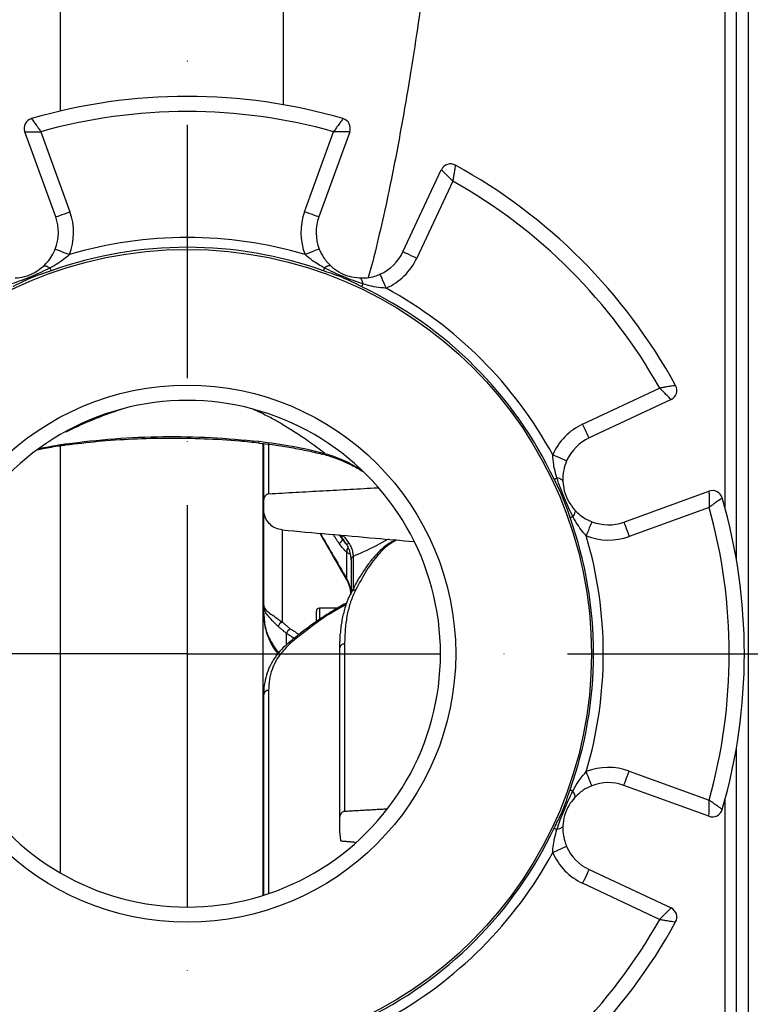
# Model space of a CAD drawing. Extents: x 0 to 9200, y 0 to 5940.
# Drawn here: x 3146 to 3290, y 1417 to 1612 of the extents above; entities that cross this region are included whole.
import ezdxf

# ---------------------------------------------------------------- set-up
doc = ezdxf.new("R2010")
doc.units = 0
doc.header["$LTSCALE"] = 5
doc.header["$MEASUREMENT"] = 0
doc.linetypes.add('GEN7', pattern=[15, 10, -2.5, 0, -2.5])
doc.layers.get('0').update_dxf_attribs({"linetype": 'CONTINUOUS'})
doc.layers.add('7', color=4, linetype='GEN7')
doc.styles.add('ISO', font='GENISO.SHX')
doc.dimstyles.new('GEN-ISO', dxfattribs={"dimtxt": 50, "dimasz": 50, "dimexe": 40, "dimexo": 1, "dimgap": 30, "dimtad": 0, "dimtih": 1, "dimtoh": 1, "dimdec": 1, "dimdsep": 46, "dimtxsty": 'ISO', "dimcen": 2, "dimclrd": 256, "dimclre": 256, "dimclrt": 2, "dimadec": 0, "dimazin": 0, "dimtp": 0.1, "dimtm": 0.1, "dimtfac": 0.05, "dimtdec": 1, "dimtix": 1, "dimtmove": 2, "dimatfit": 3, "dimfxl": 1, "dimtolj": 1, "dimarcsym": 0})

# ---------------------------------------------------------------- blocks, each defined once
blk = doc.blocks.new('*D22')
at = {"color": 3}
for p, q in [((3784.53, 1485.65), (3784.53, 924.93)), ((3019.93, 1359.65), (3019.93, 924.93)), ((3054.93, 949.93), (3749.53, 949.93))]:
    blk.add_line(p, q, dxfattribs=at)
for points in [[(3054.93, 955.77), (3054.93, 944.1), (3019.93, 949.93)], [(3749.53, 955.77), (3749.53, 944.1), (3784.53, 949.93)]]:
    blk.add_solid(points, dxfattribs=at)
at = {"color": 2, "insert": (3402.23, 1007.23), "char_height": 50, "attachment_point": 5, "style": 'ISO'}
blk.add_mtext('\\A1;{\\Fgeniso.shx;G}', dxfattribs=at)

msp = doc.modelspace()

# ---------------------------------------------------------------- linework, layer by layer
at = {"color": 7, "linetype": 'Continuous'}
for p, q in [((3153.93, 1593.77), (3153.93, 1666.15)), ((3197.93, 1595), (3197.93, 1666.15)), ((3285.14, 1515.28), (3285.14, 1650.29)), ((3287.35, 1505.22), (3287.35, 1648.72)), ((3289.67, 1647.15), (3289.67, 1326.15)), ((3152.95, 1572.87), (3146.86, 1589.67)), ((3150.05, 1589.68), (3155.77, 1573.89)), ((3202.09, 1573.89), (3207.81, 1589.68)), ((3211, 1589.67), (3204.91, 1572.87)), ((3221.52, 1565.99), (3229.09, 1582.17)), ((3231.36, 1579.93), (3224.24, 1564.72)), ((3256.99, 1531.96), (3272.2, 1539.08)), ((3274.45, 1536.82), (3258.26, 1529.25)), ((3153.93, 1443.35), (3153.93, 1527.77)), ((3193.93, 1438.96), (3193.93, 1528.18)), ((3194.03, 1516.62), (3194.03, 1528.16)), ((3194.99, 1528.12), (3194.99, 1518.22)), ((3265.15, 1512.63), (3281.94, 1518.72)), ((3194.03, 1515.25), (3194.03, 1516.62)), ((3194.03, 1496.25), (3194.03, 1515.25)), ((3281.96, 1515.54), (3266.17, 1509.81)), ((3197.68, 1511.02), (3197.68, 1492.91)), ((3210.44, 1501.37), (3210.44, 1506.68)), ((3211.26, 1505.18), (3211.26, 1498.71)), ((3211.71, 1505.86), (3211.71, 1499.52)), ((3211.28, 1498.74), (3211.26, 1498.7)), ((3194.03, 1494.67), (3194.03, 1496.25)), ((3204.43, 1493.04), (3204.43, 1495.05)), ((3205.03, 1495.65), (3205.03, 1493.5)), ((3198.55, 1488.44), (3198.55, 1490.64)), ((3209.99, 1488.57), (3209.99, 1455.58)), ((3209.03, 1453.99), (3209.03, 1487.81)), ((3194.99, 1479.4), (3194.99, 1439.3)), ((3194.03, 1438.99), (3194.03, 1478.63)), ((3287.35, 1324.58), (3287.35, 1468.08)), ((3266.17, 1463.49), (3281.96, 1457.77)), ((3281.94, 1454.58), (3265.15, 1460.67)), ((3285.14, 1323.01), (3285.14, 1458.02)), ((3209.03, 1451.8), (3209.03, 1453.99)), ((3258.26, 1444.06), (3274.45, 1436.49)), ((3272.2, 1434.22), (3256.99, 1441.34))]:
    msp.add_line(p, q, dxfattribs=at)
for points in [[(3152.95, 1572.87), (3153, 1572.89), (3153.16, 1572.95), (3153.42, 1573.04), (3153.77, 1573.17), (3154.2, 1573.32), (3154.69, 1573.5), (3155.22, 1573.69), (3155.77, 1573.89)], [(3204.91, 1572.87), (3204.86, 1572.89), (3204.69, 1572.95), (3204.43, 1573.04), (3204.08, 1573.17), (3203.66, 1573.32), (3203.17, 1573.5), (3202.64, 1573.69), (3202.09, 1573.89)], [(3152.87, 1566.52), (3152.92, 1566.5), (3153.08, 1566.44), (3153.34, 1566.34), (3153.69, 1566.2), (3154.11, 1566.04), (3154.59, 1565.85), (3155.12, 1565.64), (3155.66, 1565.43)], [(3204.99, 1566.52), (3204.94, 1566.5), (3204.78, 1566.44), (3204.52, 1566.34), (3204.17, 1566.2), (3203.75, 1566.04), (3203.26, 1565.85), (3202.74, 1565.64), (3202.19, 1565.43)], [(3221.52, 1565.99), (3221.57, 1565.96), (3221.73, 1565.89), (3221.98, 1565.77), (3222.32, 1565.62), (3222.73, 1565.42), (3223.2, 1565.2), (3223.71, 1564.96), (3224.24, 1564.72)], [(3150.52, 1563.12), (3150.61, 1563.18), (3150.73, 1563.21), (3150.87, 1563.21), (3151.04, 1563.18), (3151.22, 1563.13), (3151.42, 1563.04), (3151.63, 1562.93), (3151.86, 1562.79)], [(3151.86, 1562.79), (3151.89, 1562.69), (3151.92, 1562.6), (3151.95, 1562.52), (3151.98, 1562.44), (3152, 1562.37), (3152.02, 1562.32), (3152.04, 1562.27), (3152.05, 1562.23)], [(3206, 1562.79), (3205.97, 1562.69), (3205.94, 1562.6), (3205.91, 1562.52), (3205.88, 1562.44), (3205.86, 1562.37), (3205.84, 1562.32), (3205.82, 1562.27), (3205.8, 1562.23)], [(3207.34, 1563.12), (3207.25, 1563.18), (3207.13, 1563.21), (3206.98, 1563.21), (3206.82, 1563.18), (3206.64, 1563.13), (3206.44, 1563.04), (3206.23, 1562.93), (3206, 1562.79)], [(3212.91, 1560.81), (3213.02, 1560.79), (3213.13, 1560.73), (3213.23, 1560.63), (3213.32, 1560.49), (3213.41, 1560.32), (3213.49, 1560.12), (3213.56, 1559.89), (3213.62, 1559.63)], [(3216.98, 1561.56), (3217, 1561.5), (3217.07, 1561.35), (3217.18, 1561.09), (3217.33, 1560.75), (3217.51, 1560.34), (3217.72, 1559.86), (3217.95, 1559.34), (3218.18, 1558.81)], [(3213.37, 1559.09), (3213.38, 1559.13), (3213.41, 1559.18), (3213.43, 1559.24), (3213.46, 1559.3), (3213.5, 1559.37), (3213.53, 1559.45), (3213.58, 1559.54), (3213.62, 1559.63)], [(3258.26, 1529.25), (3258.24, 1529.3), (3258.17, 1529.45), (3258.05, 1529.7), (3257.89, 1530.04), (3257.7, 1530.45), (3257.48, 1530.92), (3257.24, 1531.43), (3256.99, 1531.96)], [(3154.99, 1528.09), (3154.98, 1527.88), (3154.97, 1527.88)], [(3193.08, 1528.58), (3193.09, 1528.32), (3193.1, 1528.31)], [(3253.83, 1524.7), (3253.78, 1524.73), (3253.62, 1524.79), (3253.37, 1524.91), (3253.03, 1525.06), (3252.61, 1525.24), (3252.14, 1525.45), (3251.62, 1525.67), (3251.09, 1525.91)], [(3251.37, 1521.09), (3251.41, 1521.11), (3251.46, 1521.13), (3251.51, 1521.16), (3251.58, 1521.19), (3251.65, 1521.22), (3251.73, 1521.26), (3251.81, 1521.3), (3251.91, 1521.34)], [(3253.09, 1520.63), (3253.07, 1520.74), (3253, 1520.85), (3252.9, 1520.95), (3252.77, 1521.05), (3252.6, 1521.13), (3252.4, 1521.21), (3252.16, 1521.28), (3251.91, 1521.34)], [(3255.4, 1515.06), (3255.46, 1514.97), (3255.49, 1514.85), (3255.49, 1514.71), (3255.46, 1514.54), (3255.4, 1514.36), (3255.32, 1514.16), (3255.2, 1513.95), (3255.06, 1513.73)], [(3254.5, 1513.53), (3254.54, 1513.54), (3254.59, 1513.56), (3254.65, 1513.58), (3254.72, 1513.6), (3254.79, 1513.63), (3254.87, 1513.66), (3254.97, 1513.69), (3255.06, 1513.73)], [(3258.8, 1512.71), (3258.78, 1512.66), (3258.72, 1512.5), (3258.62, 1512.24), (3258.48, 1511.89), (3258.31, 1511.47), (3258.13, 1510.99), (3257.92, 1510.46), (3257.71, 1509.92)], [(3265.15, 1512.63), (3265.17, 1512.58), (3265.22, 1512.42), (3265.32, 1512.16), (3265.45, 1511.81), (3265.6, 1511.38), (3265.78, 1510.89), (3265.97, 1510.36), (3266.17, 1509.81)], [(3209.06, 1509.99), (3209.04, 1510.01), (3208.99, 1510.07)], [(3210.84, 1508.47), (3210.73, 1508.39), (3210.63, 1508.33), (3210.54, 1508.27), (3210.48, 1508.23), (3210.44, 1508.2), (3210.42, 1508.19), (3210.42, 1508.18), (3210.44, 1508.2)], [(3210.44, 1501.37), (3210.39, 1501.29), (3210.39, 1501.23), (3210.39, 1501.23)], [(3210.7, 1500.84), (3210.66, 1500.76), (3210.66, 1500.71)], [(3258.8, 1460.59), (3258.78, 1460.65), (3258.72, 1460.81), (3258.62, 1461.06), (3258.48, 1461.41), (3258.31, 1461.83), (3258.13, 1462.32), (3257.92, 1462.84), (3257.71, 1463.39)], [(3265.15, 1460.67), (3265.17, 1460.73), (3265.22, 1460.89), (3265.32, 1461.15), (3265.45, 1461.5), (3265.6, 1461.93), (3265.78, 1462.41), (3265.97, 1462.94), (3266.17, 1463.49)], [(3254.5, 1459.78), (3254.54, 1459.76), (3254.59, 1459.75), (3254.65, 1459.73), (3254.72, 1459.7), (3254.79, 1459.68), (3254.87, 1459.65), (3254.97, 1459.61), (3255.06, 1459.58)], [(3255.4, 1458.24), (3255.46, 1458.34), (3255.49, 1458.46), (3255.49, 1458.6), (3255.46, 1458.76), (3255.4, 1458.94), (3255.32, 1459.14), (3255.2, 1459.35), (3255.06, 1459.58)], [(3251.37, 1452.22), (3251.41, 1452.2), (3251.46, 1452.18), (3251.51, 1452.15), (3251.58, 1452.12), (3251.65, 1452.08), (3251.73, 1452.05), (3251.81, 1452.01), (3251.91, 1451.96)], [(3253.09, 1452.67), (3253.07, 1452.56), (3253, 1452.46), (3252.9, 1452.35), (3252.77, 1452.26), (3252.6, 1452.17), (3252.4, 1452.09), (3252.16, 1452.02), (3251.91, 1451.96)], [(3253.83, 1448.6), (3253.78, 1448.58), (3253.62, 1448.51), (3253.37, 1448.4), (3253.03, 1448.25), (3252.61, 1448.07), (3252.14, 1447.86), (3251.62, 1447.63), (3251.09, 1447.4)], [(3258.26, 1444.06), (3258.24, 1444.01), (3258.17, 1443.85), (3258.05, 1443.6), (3257.89, 1443.26), (3257.7, 1442.85), (3257.48, 1442.38), (3257.24, 1441.87), (3256.99, 1441.34)]]:
    msp.add_lwpolyline(points, dxfattribs=at)
for radius in [79.8, 53]:
    msp.add_circle((3178.93, 1486.65), radius, dxfattribs=at)
for centre, radius, start, end in [((3178.93, 1486.65), 110, 73.7677, 106.2323), ((3178.93, 1486.65), 107, 74.3391, 105.6609), ((3148.74, 1590.35), 2, 106.2323, 199.9274), ((3209.12, 1590.35), 2, 340.0726, 73.7677), ((3230.91, 1581.32), 2, 61.2323, 154.9274), ((3178.93, 1486.65), 110, 28.7677, 61.2323), ((3178.93, 1486.65), 107, 29.3391, 60.6609), ((3144.49, 1569.8), 9, 338.641, 19.9274), ((3144.49, 1569.8), 12, 338.641, 19.9274), ((3213.37, 1569.8), 12, 160.0726, 201.359), ((3213.37, 1569.8), 9, 160.0726, 201.359), ((3178.93, 1486.65), 82.14, 73.5465, 106.4535), ((3178.93, 1486.65), 80.21, 70.4246, 109.5754), ((3213.37, 1569.8), 9, 293.641, 334.9274), ((3213.37, 1569.8), 12, 293.641, 334.9274), ((3178.93, 1486.65), 80.21, 25.4246, 64.5754), ((3178.93, 1486.65), 82.14, 28.5465, 61.4535), ((3273.6, 1538.63), 2, 295.0726, 28.7677), ((3178.93, 1486.65), 50, 75, 105), ((3178.93, 1486.65), 50, 105, 165), ((3178.93, 1486.65), 50, 15, 75), ((3262.08, 1521.09), 12, 115.0726, 156.359), ((3262.08, 1521.09), 9, 115.0726, 156.359), ((3282.62, 1516.84), 2, 16.2323, 109.9274), ((3178.93, 1486.65), 110, 343.7677, 16.2323), ((3178.93, 1486.65), 107, 344.3391, 15.6609), ((3178.93, 1486.65), 80.21, 340.4246, 19.5754), ((3262.08, 1521.09), 9, 248.641, 289.9274), ((3209.41, 1510.48), 0.605, 234.5667, 296.3031), ((3262.08, 1521.09), 12, 248.641, 289.9274), ((3178.93, 1486.65), 82.14, 343.5465, 16.4535), ((3210.93, 1506.9), 2.48, 120.4915, 143.4042), ((3211.5, 1506.92), 1.08, 137.7072, 192.5737), ((3212.04, 1505.15), 0.783, 115.4307, 178.3704), ((3212.02, 1498.33), 0.848, 82.1968, 151.2063), ((3178.93, 1486.65), 50, 345, 15), ((3205.03, 1495.05), 0.6, 90, 180), ((3198.07, 1491.76), 1.22, 108.7981, 167.6918), ((3199.8, 1490.39), 1.27, 113.9211, 168.5783), ((3199.13, 1488.11), 0.664, 72.3663, 127.883), ((3209.91, 1487.68), 0.895, 84.9042, 171.4835), ((3194.92, 1478.51), 0.898, 85.1346, 171.8472), ((3178.93, 1486.65), 50, 195, 255), ((3178.93, 1486.65), 50, 285, 345), ((3262.08, 1452.21), 12, 70.0726, 111.359), ((3262.08, 1452.21), 9, 70.0726, 111.359), ((3282.62, 1456.46), 2, 250.0726, 343.7677), ((3178.93, 1486.65), 80.21, 295.4246, 334.5754), ((3262.08, 1452.21), 9, 203.641, 244.9274), ((3178.93, 1486.65), 82.14, 298.5465, 331.4535), ((3262.08, 1452.21), 12, 203.641, 244.9274), ((3178.93, 1486.65), 50, 255, 285), ((3273.6, 1434.68), 2, 331.2323, 64.9274), ((3178.93, 1486.65), 107, 299.3391, 330.6609), ((3178.93, 1486.65), 110, 298.7677, 331.2323)]:
    msp.add_arc(centre, radius, start, end, dxfattribs=at)
for points, knots in [([(3229.8, 1652.71), (3229.79, 1652.6), (3229.76, 1652.38), (3229.57, 1650.59), (3229.25, 1647.71), (3228.78, 1643.64), (3228.18, 1638.52), (3227.43, 1632.36), (3226.5, 1625.11), (3225.37, 1616.88), (3224.05, 1607.82), (3222.49, 1597.95), (3220.61, 1587.23), (3218.65, 1577.3), (3216.66, 1568.6), (3215.47, 1563.65), (3214.7, 1561.06), (3214.65, 1560.91)], [0, 0, 0, 0, 0.074401, 0.148802, 0.225365, 0.301928, 0.376335, 0.450742, 0.527306, 0.60387, 0.678366, 0.752863, 0.829543, 0.90622, 0.951741, 0.997258, 1, 1, 1, 1]), ([(3148.18, 1592.27), (3148.19, 1592.26), (3148.2, 1592.24), (3148.35, 1592.03), (3148.66, 1591.61), (3149.1, 1591), (3149.58, 1590.33), (3149.89, 1589.9), (3150.04, 1589.68), (3150.05, 1589.68)], [0, 0, 0, 0, 0.117291, 0.271971, 0.453958, 0.677333, 0.833116, 0.997693, 1, 1, 1, 1]), ([(3209.68, 1592.27), (3209.67, 1592.26), (3209.66, 1592.24), (3209.51, 1592.03), (3209.2, 1591.61), (3208.76, 1591), (3208.28, 1590.33), (3207.97, 1589.9), (3207.82, 1589.68), (3207.81, 1589.68)], [0, 0, 0, 0, 0.117291, 0.271971, 0.453958, 0.677333, 0.833116, 0.997694, 1, 1, 1, 1]), ([(3146.86, 1589.67), (3146.87, 1589.67), (3146.9, 1589.67), (3147.15, 1589.67), (3147.67, 1589.67), (3148.42, 1589.67), (3149.25, 1589.68), (3149.77, 1589.68), (3150.04, 1589.68), (3150.05, 1589.68)], [0, 0, 0, 0, 0.117344, 0.272065, 0.454034, 0.67733, 0.833105, 0.997693, 1, 1, 1, 1]), ([(3211, 1589.67), (3210.99, 1589.67), (3210.96, 1589.67), (3210.71, 1589.67), (3210.19, 1589.67), (3209.44, 1589.67), (3208.61, 1589.68), (3208.09, 1589.68), (3207.82, 1589.68), (3207.81, 1589.68)], [0, 0, 0, 0, 0.117344, 0.272065, 0.454034, 0.67733, 0.833105, 0.997693, 1, 1, 1, 1]), ([(3229.09, 1582.17), (3229.1, 1582.16), (3229.12, 1582.14), (3229.3, 1581.97), (3229.67, 1581.6), (3230.2, 1581.07), (3230.79, 1580.49), (3231.16, 1580.12), (3231.35, 1579.93), (3231.36, 1579.93)], [0, 0, 0, 0, 0.117344, 0.272065, 0.454034, 0.677331, 0.833106, 0.997693, 1, 1, 1, 1]), ([(3231.87, 1583.08), (3231.87, 1583.06), (3231.86, 1583.04), (3231.82, 1582.79), (3231.74, 1582.27), (3231.62, 1581.53), (3231.49, 1580.71), (3231.4, 1580.2), (3231.36, 1579.93), (3231.36, 1579.93)], [0, 0, 0, 0, 0.117291, 0.271971, 0.453958, 0.677334, 0.833117, 0.997694, 1, 1, 1, 1]), ([(3150.52, 1563.12), (3150.87, 1563.47), (3151.57, 1564.17), (3152.35, 1565.34), (3152.72, 1566.19), (3152.87, 1566.52)], [0, 0, 0, 0, 0.368015, 0.748299, 1, 1, 1, 1]), ([(3204.99, 1566.52), (3205.26, 1565.94), (3205.87, 1564.61), (3206.81, 1563.66), (3207.34, 1563.12)], [0, 0, 0, 0, 0.43677, 1, 1, 1, 1]), ([(3155.66, 1565.43), (3155.4, 1565.19), (3154.23, 1564.15), (3152.89, 1563.38), (3151.86, 1562.79)], [0, 0, 0, 0, 0.229436, 1, 1, 1, 1]), ([(3206, 1562.79), (3205.21, 1563.24), (3203.86, 1564), (3202.68, 1565.01), (3202.19, 1565.43)], [0, 0, 0, 0, 0.590185, 1, 1, 1, 1]), ([(3151.86, 1562.79), (3151.25, 1562.49), (3150.05, 1561.9), (3148.17, 1561.1), (3146.24, 1560.32), (3144.9, 1559.86), (3144.24, 1559.63)], [0, 0, 0, 0, 0.243125, 0.487837, 0.743784, 1, 1, 1, 1]), ([(3144.95, 1560.81), (3145.55, 1560.88), (3146.86, 1561.02), (3148.9, 1561.83), (3149.98, 1562.7), (3150.52, 1563.12)], [0, 0, 0, 0, 0.306691, 0.658459, 1, 1, 1, 1]), ([(3213.62, 1559.63), (3212.99, 1559.85), (3211.72, 1560.28), (3209.82, 1561.04), (3207.9, 1561.86), (3206.64, 1562.48), (3206, 1562.79)], [0, 0, 0, 0, 0.243125, 0.487838, 0.743784, 1, 1, 1, 1]), ([(3207.34, 1563.12), (3207.82, 1562.74), (3208.84, 1561.92), (3210.85, 1561.05), (3212.23, 1560.89), (3212.91, 1560.81)], [0, 0, 0, 0, 0.30669, 0.658458, 1, 1, 1, 1]), ([(3152.05, 1562.23), (3151.53, 1562.05), (3150.33, 1561.64), (3148.47, 1560.99), (3146.54, 1560.13), (3145.25, 1559.46), (3144.57, 1559.13), (3144.49, 1559.09)], [0, 0, 0, 0, 0.20135, 0.463375, 0.724024, 0.970776, 1, 1, 1, 1]), ([(3213.37, 1559.09), (3212.87, 1559.34), (3211.74, 1559.9), (3209.96, 1560.76), (3207.98, 1561.51), (3206.59, 1561.95), (3205.88, 1562.2), (3205.8, 1562.23)], [0, 0, 0, 0, 0.20135, 0.463375, 0.724024, 0.970775, 1, 1, 1, 1]), ([(3212.91, 1560.81), (3213.4, 1560.81), (3214.4, 1560.81), (3215.77, 1561.08), (3216.64, 1561.42), (3216.98, 1561.56)], [0, 0, 0, 0, 0.368015, 0.7483, 1, 1, 1, 1]), ([(3218.18, 1558.81), (3217.83, 1558.83), (3216.27, 1558.91), (3214.77, 1559.32), (3213.62, 1559.63)], [0, 0, 0, 0, 0.229437, 1, 1, 1, 1]), ([(3275.35, 1539.59), (3275.34, 1539.59), (3275.32, 1539.59), (3275.07, 1539.55), (3274.55, 1539.46), (3273.81, 1539.35), (3272.99, 1539.21), (3272.47, 1539.13), (3272.21, 1539.08), (3272.2, 1539.08)], [0, 0, 0, 0, 0.117291, 0.271971, 0.453957, 0.677333, 0.833115, 0.997694, 1, 1, 1, 1]), ([(3274.45, 1536.82), (3274.44, 1536.82), (3274.42, 1536.84), (3274.24, 1537.02), (3273.88, 1537.4), (3273.35, 1537.93), (3272.77, 1538.51), (3272.4, 1538.89), (3272.21, 1539.08), (3272.2, 1539.08)], [0, 0, 0, 0, 0.117344, 0.272065, 0.454033, 0.67733, 0.833104, 0.997692, 1, 1, 1, 1]), ([(3155.04, 1530.47), (3155.18, 1530.53), (3156.45, 1531.16), (3158.16, 1531.94), (3160.13, 1532.8), (3161.69, 1533.41), (3162.96, 1533.89), (3164.15, 1534.32), (3165.15, 1534.66), (3165.86, 1534.91), (3165.94, 1534.93), (3165.99, 1534.95)], [0, 0, 0, 0, 0.022904, 0.219018, 0.409045, 0.504298, 0.596297, 0.687828, 0.782591, 0.884935, 1, 1, 1, 1]), ([(3206.12, 1526.18), (3205.05, 1526.98), (3202.92, 1528.57), (3200.12, 1530.39), (3197.99, 1531.74), (3196.42, 1532.66), (3195.08, 1533.38), (3193.88, 1533.99), (3192.81, 1534.51), (3192.02, 1534.88), (3191.92, 1534.93), (3191.87, 1534.95)], [0, 0, 0, 0, 0.1441106, 0.2876486, 0.4304514, 0.5694422, 0.6527519, 0.7327634, 0.8136134, 0.9006465, 1, 1, 1, 1]), ([(3154.99, 1528.09), (3158.17, 1528.47), (3164.53, 1529.22), (3174.09, 1529.58), (3183.62, 1529.44), (3189.93, 1528.86), (3193.08, 1528.58)], [0, 0, 0, 0, 0.250996, 0.502982, 0.751051, 1, 1, 1, 1]), ([(3149.34, 1526.93), (3149.7, 1527), (3151.18, 1527.3), (3153.07, 1527.62), (3154.59, 1527.81), (3154.97, 1527.86)], [0, 0, 0, 0, 0.196262, 0.796165, 1, 1, 1, 1]), ([(3154.97, 1527.87), (3157.06, 1528.12), (3161.46, 1528.65), (3168.21, 1529.1), (3175.22, 1529.28), (3182.27, 1529.13), (3188.24, 1528.81), (3191.85, 1528.41), (3193.1, 1528.27)], [0, 0, 0, 0, 0.16519, 0.347876, 0.53112, 0.715306, 0.901301, 1, 1, 1, 1]), ([(3193.08, 1528.58), (3195.28, 1528.29), (3199.73, 1527.7), (3204, 1526.75), (3206.12, 1526.18), (3206.12, 1526.18)], [0, 0, 0, 0, 0.493153, 0.999996, 1, 1, 1, 1]), ([(3193.09, 1528.24), (3193.96, 1528.14), (3195.96, 1527.92), (3199.07, 1527.42), (3202.37, 1526.8), (3204.49, 1526.3), (3205.53, 1526.06)], [0, 0, 0, 0, 0.204707, 0.47072, 0.740955, 1, 1, 1, 1]), ([(3205.51, 1526.1), (3205.6, 1526.07), (3206.49, 1525.84), (3208.04, 1525.33), (3210.29, 1524.43), (3212.17, 1523.52), (3213.28, 1522.83), (3213.66, 1522.59)], [0, 0, 0, 0, 0.029413, 0.28708, 0.531842, 0.84007, 1, 1, 1, 1]), ([(3206.12, 1526.18), (3206.12, 1526.18), (3207.44, 1525.8), (3210.01, 1524.83), (3212.17, 1523.61), (3213.18, 1523.03)], [0, 0, 0, 0, 0.000007, 0.533286, 1, 1, 1, 1]), ([(3206.12, 1526.18), (3206.12, 1526.18), (3206.12, 1526.18), (3206.12, 1526.18), (3206.12, 1526.18)], [0, 0, 0, 0, 0.94202, 1, 1, 1, 1]), ([(3251.91, 1521.34), (3251.66, 1522.22), (3251.25, 1523.71), (3251.13, 1525.27), (3251.09, 1525.91)], [0, 0, 0, 0, 0.590185, 1, 1, 1, 1]), ([(3253.83, 1524.7), (3253.61, 1524.1), (3253.1, 1522.72), (3253.09, 1521.39), (3253.09, 1520.63)], [0, 0, 0, 0, 0.436771, 1, 1, 1, 1]), ([(3254.5, 1513.53), (3254.33, 1514.05), (3253.92, 1515.25), (3253.27, 1517.11), (3252.4, 1519.05), (3251.73, 1520.33), (3251.41, 1521.02), (3251.37, 1521.09)], [0, 0, 0, 0, 0.20135, 0.463375, 0.724023, 0.970775, 1, 1, 1, 1]), ([(3255.06, 1513.73), (3254.77, 1514.33), (3254.18, 1515.53), (3253.37, 1517.41), (3252.6, 1519.34), (3252.14, 1520.68), (3251.91, 1521.34)], [0, 0, 0, 0, 0.243125, 0.487838, 0.743784, 1, 1, 1, 1]), ([(3253.09, 1520.63), (3253.16, 1520.03), (3253.3, 1518.72), (3254.11, 1516.69), (3254.97, 1515.6), (3255.4, 1515.06)], [0, 0, 0, 0, 0.306691, 0.658459, 1, 1, 1, 1]), ([(3194.03, 1516.62), (3194.04, 1516.76), (3194.05, 1517.11), (3194.2, 1517.58), (3194.45, 1517.94), (3194.68, 1518.14), (3194.87, 1518.21), (3194.97, 1518.22), (3194.99, 1518.22)], [0, 0, 0, 0, 0.213213, 0.526278, 0.716013, 0.855206, 0.962533, 1, 1, 1, 1]), ([(3281.94, 1518.72), (3281.94, 1518.71), (3281.94, 1518.68), (3281.94, 1518.43), (3281.95, 1517.91), (3281.95, 1517.16), (3281.95, 1516.33), (3281.96, 1515.81), (3281.96, 1515.54), (3281.96, 1515.54)], [0, 0, 0, 0, 0.117344, 0.272065, 0.454034, 0.67733, 0.833105, 0.997693, 1, 1, 1, 1]), ([(3284.54, 1517.4), (3284.54, 1517.39), (3284.51, 1517.38), (3284.31, 1517.23), (3283.89, 1516.92), (3283.28, 1516.48), (3282.61, 1516), (3282.18, 1515.69), (3281.96, 1515.54), (3281.96, 1515.54)], [0, 0, 0, 0, 0.117291, 0.271971, 0.453958, 0.677334, 0.833116, 0.997695, 1, 1, 1, 1]), ([(3197.68, 1511.08), (3197.25, 1511.16), (3196.38, 1511.32), (3195.28, 1512.08), (3194.47, 1513.14), (3194.08, 1514.25), (3194.04, 1514.97), (3194.03, 1515.25)], [0, 0, 0, 0, 0.212404, 0.424752, 0.63967, 0.862771, 1, 1, 1, 1]), ([(3255.4, 1515.06), (3255.74, 1514.72), (3256.44, 1514.01), (3257.61, 1513.23), (3258.46, 1512.86), (3258.8, 1512.71)], [0, 0, 0, 0, 0.368015, 0.748299, 1, 1, 1, 1]), ([(3257.71, 1509.92), (3257.47, 1510.18), (3256.43, 1511.35), (3255.66, 1512.69), (3255.06, 1513.73)], [0, 0, 0, 0, 0.229436, 1, 1, 1, 1]), ([(3197.68, 1511.08), (3203.82, 1510.54), (3212.5, 1509.77), (3221.17, 1509.01), (3223.71, 1508.79)], [0, 0, 0, 0, 0.707949, 1, 1, 1, 1]), ([(3205.09, 1510.43), (3205.98, 1508.9), (3207.78, 1505.83), (3209.52, 1502.77), (3210.4, 1501.24)], [0, 0, 0, 0, 0.4966012, 1, 1, 1, 1]), ([(3205.18, 1510.42), (3205.96, 1509.09), (3207.75, 1506.06), (3209.48, 1503.05), (3210.44, 1501.37)], [0, 0, 0, 0, 0.440468, 1, 1, 1, 1]), ([(3210.44, 1508.2), (3210.2, 1508.57), (3209.7, 1509.33), (3209.2, 1509.9), (3208.94, 1510.18)], [0, 0, 0, 0, 0.50188, 1, 1, 1, 1]), ([(3209.68, 1509.94), (3209.86, 1509.74), (3210.22, 1509.34), (3210.62, 1508.79), (3210.82, 1508.5), (3210.84, 1508.47)], [0, 0, 0, 0, 0.471998, 0.943565, 1, 1, 1, 1]), ([(3210.44, 1506.68), (3210.2, 1506.9), (3209.7, 1507.33), (3209.2, 1508.03), (3208.94, 1508.38)], [0, 0, 0, 0, 0.50188, 1, 1, 1, 1]), ([(3209.68, 1509.03), (3209.86, 1508.78), (3210.12, 1508.4), (3210.4, 1508.17), (3210.49, 1508.09)], [0, 0, 0, 0, 0.673528, 1, 1, 1, 1]), ([(3211.28, 1505.17), (3211.27, 1505.42), (3211.24, 1506), (3210.99, 1507.13), (3210.61, 1507.88), (3210.44, 1508.2)], [0, 0, 0, 0, 0.313719, 0.715254, 1, 1, 1, 1]), ([(3210.84, 1508.47), (3211.02, 1508.17), (3211.36, 1507.58), (3211.59, 1506.66), (3211.68, 1506.12), (3211.7, 1505.9), (3211.71, 1505.86)], [0, 0, 0, 0, 0.313523, 0.626829, 0.942125, 1, 1, 1, 1]), ([(3220.09, 1509.1), (3219.76, 1508.95), (3218.93, 1508.58), (3217.66, 1507.63), (3216.26, 1506.3), (3214.87, 1504.65), (3213.51, 1502.68), (3212.31, 1500.7), (3211.58, 1499.26), (3211.29, 1498.68)], [0, 0, 0, 0, 0.103696, 0.25689, 0.413186, 0.571691, 0.731943, 0.892744, 1, 1, 1, 1]), ([(3218.57, 1509.24), (3217.01, 1508.38), (3214.85, 1507.19), (3212.39, 1506.15), (3211.71, 1505.86)], [0, 0, 0, 0, 0.724204, 1, 1, 1, 1]), ([(3220.26, 1509.09), (3219.67, 1508.76), (3218.43, 1508.07), (3216.45, 1506.09), (3214.32, 1503.26), (3212.87, 1500.54), (3212.14, 1499.17)], [0, 0, 0, 0, 0.210967, 0.447221, 0.722211, 1, 1, 1, 1]), ([(3211.12, 1506.35), (3211.06, 1506.34), (3210.94, 1506.31), (3210.61, 1506.56), (3210.44, 1506.68)], [0, 0, 0, 0, 0.497754, 1, 1, 1, 1]), ([(3210.37, 1501.22), (3210.44, 1501.12), (3210.55, 1500.96), (3210.62, 1500.78), (3210.66, 1500.71)], [0, 0, 0, 0, 0.593298, 1, 1, 1, 1]), ([(3210.65, 1500.7), (3210.69, 1500.62), (3210.86, 1500.29), (3211.04, 1499.56), (3211.18, 1498.84), (3211.2, 1498.44), (3211.2, 1498.37)], [0, 0, 0, 0, 0.115554, 0.479058, 0.908785, 1, 1, 1, 1]), ([(3210.7, 1500.84), (3210.86, 1500.39), (3211.11, 1499.68), (3211.16, 1498.96), (3211.18, 1498.69)], [0, 0, 0, 0, 0.620206, 1, 1, 1, 1]), ([(3211.29, 1498.73), (3210.99, 1498.11), (3210.37, 1496.8), (3209.72, 1494.56), (3209.28, 1492.45), (3209.18, 1491.05), (3209.14, 1490.55)], [0, 0, 0, 0, 0.255722, 0.543006, 0.835495, 1, 1, 1, 1]), ([(3212.14, 1499.17), (3211.8, 1498.42), (3211.13, 1496.93), (3210.48, 1494.38), (3210.07, 1491.62), (3210.02, 1489.59), (3209.99, 1488.57)], [0, 0, 0, 0, 0.246872, 0.493755, 0.746871, 1, 1, 1, 1]), ([(3210.39, 1496.64), (3210.34, 1496.62), (3209.44, 1496.17), (3207.5, 1495.04), (3204.61, 1493.18), (3201.64, 1491.03), (3199.67, 1489.4), (3198.72, 1488.62)], [0, 0, 0, 0, 0.011808, 0.243481, 0.500512, 0.760481, 1, 1, 1, 1]), ([(3210.31, 1496.39), (3208.68, 1495.47), (3205.11, 1493.45), (3201.37, 1490.4), (3199.33, 1488.74)], [0, 0, 0, 0, 0.454385, 1, 1, 1, 1]), ([(3194.03, 1496.25), (3194.03, 1496.24), (3194.03, 1496.19), (3194.04, 1496.07), (3194.09, 1495.84), (3194.32, 1495.38), (3195, 1494.77), (3196.24, 1493.95), (3197.2, 1493.26), (3197.68, 1492.91)], [0, 0, 0, 0, 0.002869, 0.057615, 0.117481, 0.246288, 0.554997, 0.777638, 1, 1, 1, 1]), ([(3196.88, 1492.02), (3196.46, 1492.44), (3195.6, 1493.28), (3194.47, 1494.55), (3194.06, 1495.49), (3194.03, 1496.17), (3194.03, 1496.24), (3194.03, 1496.25)], [0, 0, 0, 0, 0.249119, 0.503025, 0.947101, 0.997092, 1, 1, 1, 1]), ([(3194.03, 1494.67), (3194.1, 1493.61), (3194.25, 1491.47), (3195.43, 1488.97), (3196.42, 1487.46), (3196.99, 1486.92), (3197.03, 1486.89)], [0, 0, 0, 0, 0.364667, 0.739722, 0.983811, 1, 1, 1, 1]), ([(3194.06, 1494.49), (3194.05, 1494.17), (3194.04, 1493.16), (3194.35, 1491.52), (3194.96, 1489.62), (3195.78, 1487.98), (3196.51, 1487.05), (3196.82, 1486.65)], [0, 0, 0, 0, 0.106977, 0.347281, 0.587052, 0.8232, 1, 1, 1, 1]), ([(3198.75, 1488.61), (3198.46, 1488.36), (3197.61, 1487.67), (3196.51, 1486.36), (3195.44, 1484.7), (3194.66, 1482.89), (3194.19, 1480.96), (3193.99, 1479.53), (3194.03, 1478.73), (3194.04, 1478.62)], [0, 0, 0, 0, 0.093737, 0.268683, 0.444509, 0.620744, 0.796075, 0.973136, 1, 1, 1, 1]), ([(3199.33, 1488.74), (3198.55, 1487.97), (3196.96, 1486.41), (3195.73, 1483.92), (3195.09, 1481.56), (3195.03, 1480.12), (3194.99, 1479.4)], [0, 0, 0, 0, 0.296256, 0.6013, 0.799483, 1, 1, 1, 1]), ([(3255.06, 1459.58), (3255.51, 1460.37), (3256.28, 1461.72), (3257.29, 1462.9), (3257.71, 1463.39)], [0, 0, 0, 0, 0.5901846, 1, 1, 1, 1]), ([(3251.37, 1452.22), (3251.62, 1452.71), (3252.18, 1453.85), (3253.03, 1455.62), (3253.79, 1457.6), (3254.22, 1458.99), (3254.48, 1459.7), (3254.5, 1459.78)], [0, 0, 0, 0, 0.201351, 0.463375, 0.724024, 0.970775, 1, 1, 1, 1]), ([(3251.91, 1451.96), (3252.12, 1452.59), (3252.56, 1453.86), (3253.32, 1455.76), (3254.14, 1457.68), (3254.75, 1458.95), (3255.06, 1459.58)], [0, 0, 0, 0, 0.243125, 0.487838, 0.743784, 1, 1, 1, 1]), ([(3258.8, 1460.59), (3258.22, 1460.32), (3256.88, 1459.71), (3255.93, 1458.77), (3255.4, 1458.24)], [0, 0, 0, 0, 0.43677, 1, 1, 1, 1]), ([(3255.4, 1458.24), (3255.02, 1457.77), (3254.19, 1456.74), (3253.33, 1454.73), (3253.17, 1453.35), (3253.09, 1452.67)], [0, 0, 0, 0, 0.30669, 0.658459, 1, 1, 1, 1]), ([(3281.94, 1454.58), (3281.94, 1454.59), (3281.94, 1454.62), (3281.94, 1454.87), (3281.95, 1455.4), (3281.95, 1456.14), (3281.95, 1456.97), (3281.96, 1457.5), (3281.96, 1457.76), (3281.96, 1457.77)], [0, 0, 0, 0, 0.117344, 0.272065, 0.454034, 0.67733, 0.833105, 0.997693, 1, 1, 1, 1]), ([(3284.54, 1455.9), (3284.54, 1455.91), (3284.51, 1455.93), (3284.31, 1456.07), (3283.89, 1456.38), (3283.28, 1456.82), (3282.61, 1457.31), (3282.18, 1457.61), (3281.96, 1457.77), (3281.96, 1457.77)], [0, 0, 0, 0, 0.117291, 0.271971, 0.453958, 0.677334, 0.833116, 0.997695, 1, 1, 1, 1]), ([(3209.03, 1453.99), (3209.04, 1454.18), (3209.07, 1454.56), (3209.25, 1455.03), (3209.49, 1455.36), (3209.73, 1455.52), (3209.9, 1455.58), (3209.98, 1455.58), (3209.99, 1455.58)], [0, 0, 0, 0, 0.290489, 0.564566, 0.747492, 0.877104, 0.981721, 1, 1, 1, 1]), ([(3251.09, 1447.4), (3251.11, 1447.76), (3251.19, 1449.31), (3251.6, 1450.81), (3251.91, 1451.96)], [0, 0, 0, 0, 0.229436, 1, 1, 1, 1]), ([(3253.09, 1452.67), (3253.09, 1452.18), (3253.09, 1451.19), (3253.36, 1449.81), (3253.7, 1448.95), (3253.83, 1448.6)], [0, 0, 0, 0, 0.368016, 0.7483, 1, 1, 1, 1]), ([(3274.45, 1436.49), (3274.44, 1436.48), (3274.42, 1436.46), (3274.24, 1436.28), (3273.88, 1435.91), (3273.35, 1435.38), (3272.77, 1434.79), (3272.4, 1434.42), (3272.21, 1434.23), (3272.2, 1434.22)], [0, 0, 0, 0, 0.117344, 0.272065, 0.454033, 0.67733, 0.833104, 0.997692, 1, 1, 1, 1]), ([(3272.2, 1434.22), (3272.21, 1434.22), (3272.47, 1434.18), (3272.99, 1434.09), (3273.81, 1433.96), (3274.55, 1433.84), (3275.07, 1433.76), (3275.32, 1433.72), (3275.34, 1433.72), (3275.35, 1433.71)], [0, 0, 0, 0, 0.002306, 0.166885, 0.322667, 0.546043, 0.728029, 0.882709, 1, 1, 1, 1])]:
    msp.add_open_spline(points, degree=3, knots=knots, dxfattribs=at)
for points in [[(3149.69, 1527.15), (3154.99, 1528.09)], [(3206.12, 1526.18), (3205.55, 1526.15)], [(3206.12, 1526.18), (3206.12, 1526.18)], [(3194.99, 1518.22), (3216.47, 1519.41)], [(3208.94, 1508.38), (3207.72, 1510.19)], [(3208.99, 1510.05), (3209.68, 1509.03)], [(3210.44, 1501.37), (3210.7, 1500.84)], [(3208.62, 1495.65), (3205.03, 1495.65)], [(3197.68, 1492.91), (3199.28, 1491.55)], [(3198.55, 1490.64), (3196.88, 1492.02)], [(3200.05, 1489.7), (3198.55, 1490.64)], [(3199.28, 1491.55), (3201, 1490.47)], [(3209.03, 1487.81), (3209.15, 1490.52)], [(3209.99, 1455.58), (3218.26, 1456.05)], [(3209.25, 1449.72), (3209.03, 1451.8)], [(3209.25, 1449.72), (3212.11, 1449.48)]]:
    msp.add_open_spline(points, degree=1, dxfattribs=at)
at = {"layer": '7'}
for p, q in [((3178.93, 1666.15), (3178.93, 1486.65)), ((3178.93, 1486.65), (3001.93, 1486.65)), ((3178.93, 1486.65), (3178.93, 1307.15)), ((3178.93, 1486.65), (3909.48, 1486.65))]:
    msp.add_line(p, q, dxfattribs=at)

# ---------------------------------------------------------------- dimensions: what is measured, and where the dimension line sits
dim = msp.add_linear_dim(base=(3784.53, 949.93), p1=(3019.93, 1360.65), p2=(3784.53, 1486.65), text='{\\Fgeniso.shx;G}', dimstyle='GEN-ISO', override={"dimasz": 35, "dimexe": 25, "dimtad": 1, "dimtih": 0, "dimtoh": 0, "dimdec": 0, "dimclrd": 3, "dimclre": 3, "dimadec": 2, "dimazin": 2, "dimlwd": 25, "dimlwe": 25})
dim.commit()
dim.dimension.update_dxf_attribs({"geometry": '*D22', "text_midpoint": (3402.23, 1007.23)})

doc.saveas('drawing.dxf')
